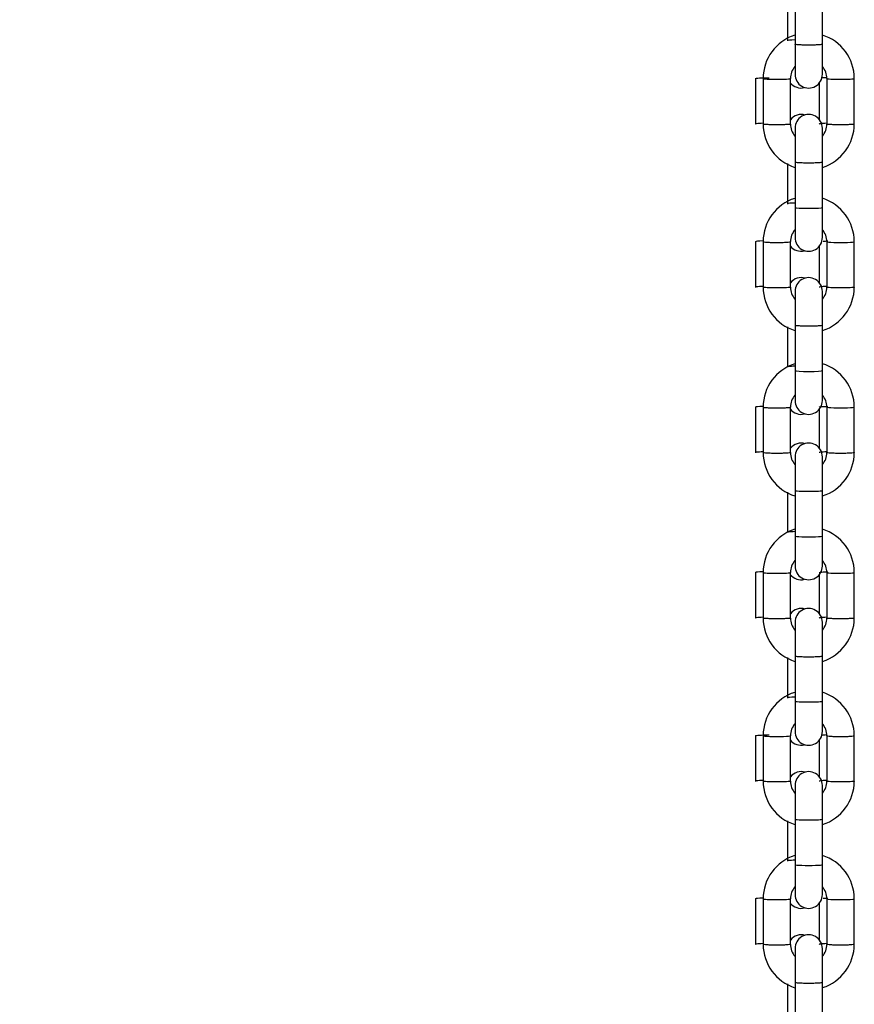
# Model space of a CAD drawing. Units: millimetres. Extents: x 20 to 203, y 5 to 287.
# Drawn here: x 154 to 158, y 208 to 212 of the extents above; entities that cross this region are included whole.
import ezdxf
from ezdxf.enums import TextEntityAlignment as Align

# ---------------------------------------------------------------- set-up
doc = ezdxf.new("R2010")
doc.units = ezdxf.units.MM
for name, color, linetype in [('__GOLIATH_DPT_MA', 7, 'Continuous'), ('Default', 7, 'Continuous'), ('L10A_CADENA', 7, 'Continuous'), ('Predeterminado', 7, 'Continuous')]:
    doc.layers.add(name, color=color, linetype=linetype)
doc.styles.add('SEACAD_Arial', font='arial.ttf')
doc.dimstyles.new('ISO', dxfattribs={"dimtxt": 2.4, "dimasz": 2.4, "dimexe": 1.2, "dimexo": 0, "dimgap": 1.2, "dimtad": 1, "dimlfac": 55.555556, "dimtxsty": 'SEACAD_Arial', "dimblk1": '_SE_FILLED', "dimblk2": '_SE_FILLED', "dimsah": 1, "dimcen": 1.2, "dimadec": 0, "dimazin": 0, "dimtfac": 1, "dimtmove": 0, "dimatfit": 3, "dimfxl": 1, "dimtolj": 1, "dimarcsym": 0})

# ---------------------------------------------------------------- blocks, each defined once
blk = doc.blocks.new('SE2')
at = {"layer": '__GOLIATH_DPT_MA', "color": 7, "linetype": 'Continuous'}
for p, q in [((157.3513, 210.9197), (157.3513, 210.7718)), ((157.4713, 210.7718), (157.4713, 210.9197)), ((157.3513, 210.773), (157.3513, 210.5709)), ((157.4713, 210.5709), (157.4713, 210.773)), ((157.3179, 210.7644), (157.3179, 210.5872)), ((157.3513, 210.5721), (157.3513, 210.4409)), ((157.4713, 210.4409), (157.4713, 210.5721)), ((157.1779, 210.4133), (157.1779, 210.2112)), ((157.2113, 210.4133), (157.2113, 210.2112)), ((157.3313, 210.2112), (157.3313, 210.4133)), ((157.4579, 210.4033), (157.4579, 210.2301)), ((157.4913, 210.4133), (157.4913, 210.2112)), ((157.6113, 210.2112), (157.6113, 210.4133)), ((157.3513, 208.037), (157.3513, 207.8891)), ((157.4713, 207.8891), (157.4713, 208.037)), ((157.3179, 207.8817), (157.3179, 207.7045)), ((157.3513, 207.8903), (157.3513, 207.6882)), ((157.4713, 207.6882), (157.4713, 207.8903))]:
    blk.add_line(p, q, dxfattribs=at)
for centre, radius, start, end in [((157.3779, 210.9199), 0.06, 72.5395, 141.628), ((157.4113, 210.9199), 0.06, 359.7915, 180.2085), ((157.4113, 210.4116), 0.2, 107.8133, 179.8584), ((157.4113, 210.4116), 0.2, 0.1416, 72.4242), ((157.4113, 210.4118), 0.08, 138.7115, 179.815), ((157.4113, 210.4403), 0.06, 179.7915, 0.2085), ((157.4113, 210.4118), 0.08, 0.185, 41.2885), ((157.3779, 210.4403), 0.06, 217.5173, 285.1857), ((157.4113, 210.2129), 0.2, 180.1416, 252.4242), ((157.4113, 210.2127), 0.08, 180.185, 221.2885), ((157.4113, 210.2127), 0.08, 318.7115, 359.815), ((157.4113, 210.2129), 0.2, 287.8133, 359.8584), ((157.3779, 208.0372), 0.06, 72.5395, 141.628), ((157.4113, 208.0372), 0.06, 359.7915, 180.2085)]:
    blk.add_arc(centre, radius, start, end, dxfattribs=at)
for centre, major_axis, start_param, end_param in [((157.4113, 210.5721), (0.06, 0), 3.141593, 6.283185), ((157.2379, 210.4121), (-0.06, 0), 5.172746, 6.283185), ((157.5513, 210.4121), (-0.06, 0), 0.002691, 3.147128)]:
    blk.add_ellipse(centre, major_axis=major_axis, ratio=0.058187, start_param=start_param, end_param=end_param, dxfattribs=at)
for points, knots in [([(157.3513, 210.7718), (157.3513, 210.7713), (157.3528, 210.7708), (157.3588, 210.77), (157.3633, 210.7696), (157.3744, 210.769), (157.381, 210.7687), (157.3956, 210.7684), (157.4034, 210.7683), (157.4191, 210.7683), (157.427, 210.7684), (157.4415, 210.7687), (157.4481, 210.769), (157.4592, 210.7696), (157.4637, 210.77), (157.4697, 210.7708), (157.4713, 210.7713), (157.4713, 210.7718)], [0.5, 0.5, 0.5, 0.5, 0.5625, 0.5625, 0.625, 0.625, 0.6875, 0.6875, 0.75, 0.75, 0.8125, 0.8125, 0.875, 0.875, 0.9375, 0.9375, 1, 1, 1, 1]), ([(157.3509, 210.5915), (157.3452, 210.5913), (157.34, 210.5911), (157.3299, 210.5905), (157.3255, 210.5901), (157.3195, 210.5893), (157.3179, 210.5888), (157.3179, 210.5884)], [0.8242194, 0.8242194, 0.8242194, 0.8242194, 0.875, 0.875, 0.9375, 0.9375, 1, 1, 1, 1]), ([(157.2113, 210.4121), (157.2113, 210.4121), (157.2113, 210.4121), (157.2113, 210.4116), (157.2128, 210.4112), (157.2188, 210.4103), (157.2233, 210.4099), (157.2344, 210.4093), (157.241, 210.409), (157.2556, 210.4087), (157.2634, 210.4086), (157.2713, 210.4086)], [0.7489512, 0.7489512, 0.7489512, 0.7489512, 0.75, 0.75, 0.8125, 0.8125, 0.875, 0.875, 0.9375, 0.9375, 1, 1, 1, 1]), ([(157.2713, 210.4086), (157.2791, 210.4086), (157.287, 210.4087), (157.3015, 210.409), (157.3081, 210.4093), (157.3192, 210.4099), (157.3237, 210.4103), (157.3297, 210.4112), (157.3312, 210.4116), (157.3313, 210.4121)], [0, 0, 0, 0, 0.0625, 0.0625, 0.125, 0.125, 0.1875, 0.1875, 0.2494766, 0.2494766, 0.2494766, 0.2494766]), ([(157.4579, 210.4121), (157.4579, 210.4125), (157.4595, 210.413), (157.4655, 210.4138), (157.4699, 210.4142), (157.481, 210.4149), (157.4877, 210.4151), (157.495, 210.4153)], [0.25, 0.25, 0.25, 0.25, 0.3125, 0.3125, 0.375, 0.375, 0.4375, 0.4375, 0.4375, 0.4375]), ([(157.2109, 210.2155), (157.2052, 210.2154), (157.2, 210.2152), (157.1899, 210.2146), (157.1855, 210.2142), (157.1795, 210.2133), (157.1779, 210.2129), (157.1779, 210.2124), (157.1779, 210.2124), (157.1779, 210.2124)], [0.5742194, 0.5742194, 0.5742194, 0.5742194, 0.625, 0.625, 0.6875, 0.6875, 0.75, 0.75, 0.7510502, 0.7510502, 0.7510502, 0.7510502]), ([(157.2713, 210.2089), (157.2634, 210.2089), (157.2556, 210.209), (157.241, 210.2094), (157.2344, 210.2096), (157.2233, 210.2103), (157.2188, 210.2107), (157.2128, 210.2115), (157.2113, 210.212), (157.2113, 210.2124)], [0, 0, 0, 0, 0.0625, 0.0625, 0.125, 0.125, 0.1875, 0.1875, 0.25, 0.25, 0.25, 0.25]), ([(157.3313, 210.2124), (157.3313, 210.212), (157.3297, 210.2115), (157.3237, 210.2107), (157.3192, 210.2103), (157.3081, 210.2096), (157.3015, 210.2094), (157.287, 210.209), (157.2791, 210.2089), (157.2713, 210.2089)], [0.75, 0.75, 0.75, 0.75, 0.8125, 0.8125, 0.875, 0.875, 0.9375, 0.9375, 1, 1, 1, 1]), ([(157.4909, 210.2155), (157.4852, 210.2154), (157.48, 210.2152), (157.4699, 210.2146), (157.4655, 210.2142), (157.4595, 210.2133), (157.4579, 210.2129), (157.4579, 210.2124)], [0.5742194, 0.5742194, 0.5742194, 0.5742194, 0.625, 0.625, 0.6875, 0.6875, 0.7494766, 0.7494766, 0.7494766, 0.7494766]), ([(157.5513, 210.2089), (157.5434, 210.2089), (157.5356, 210.209), (157.521, 210.2094), (157.5144, 210.2096), (157.5033, 210.2103), (157.4988, 210.2107), (157.4928, 210.2115), (157.4913, 210.212), (157.4913, 210.2124)], [0, 0, 0, 0, 0.0625, 0.0625, 0.125, 0.125, 0.1875, 0.1875, 0.25, 0.25, 0.25, 0.25]), ([(157.6113, 210.2124), (157.6113, 210.212), (157.6097, 210.2115), (157.6037, 210.2107), (157.5992, 210.2103), (157.5881, 210.2096), (157.5815, 210.2094), (157.567, 210.209), (157.5591, 210.2089), (157.5513, 210.2089)], [0.75, 0.75, 0.75, 0.75, 0.8125, 0.8125, 0.875, 0.875, 0.9375, 0.9375, 1, 1, 1, 1]), ([(157.3513, 207.8891), (157.3513, 207.8886), (157.3528, 207.8882), (157.3588, 207.8873), (157.3633, 207.8869), (157.3744, 207.8863), (157.381, 207.886), (157.3956, 207.8857), (157.4034, 207.8856), (157.4191, 207.8856), (157.427, 207.8857), (157.4415, 207.886), (157.4481, 207.8863), (157.4592, 207.8869), (157.4637, 207.8873), (157.4697, 207.8882), (157.4713, 207.8886), (157.4713, 207.8891)], [0.5, 0.5, 0.5, 0.5, 0.5625, 0.5625, 0.625, 0.625, 0.6875, 0.6875, 0.75, 0.75, 0.8125, 0.8125, 0.875, 0.875, 0.9375, 0.9375, 1, 1, 1, 1])]:
    blk.add_open_spline(points, degree=3, knots=knots, dxfattribs=at)
at = {"layer": 'L10A_CADENA', "color": 7, "linetype": 'Continuous'}
for p, q in [((157.3179, 212.1957), (157.3179, 212.0185)), ((157.3513, 212.2043), (157.3513, 212.0022)), ((157.4713, 212.0022), (157.4713, 212.2043)), ((157.3513, 212.0035), (157.3513, 211.8722)), ((157.4713, 211.8722), (157.4713, 212.0035)), ((157.1779, 211.8546), (157.1779, 211.6526)), ((157.2113, 211.8546), (157.2113, 211.6526)), ((157.3313, 211.6526), (157.3313, 211.8546)), ((157.4913, 211.8546), (157.4913, 211.6526)), ((157.6113, 211.6526), (157.6113, 211.8546)), ((157.4579, 211.8347), (157.4579, 211.6714)), ((157.3513, 211.6353), (157.3513, 211.4874)), ((157.4713, 211.4874), (157.4713, 211.6353)), ((157.3179, 211.48), (157.3179, 211.3029)), ((157.3513, 211.4886), (157.3513, 211.2866)), ((157.4713, 211.2866), (157.4713, 211.4886)), ((157.3513, 211.2878), (157.3513, 211.1566)), ((157.4713, 211.1566), (157.4713, 211.2878)), ((157.1779, 211.139), (157.1779, 210.9369)), ((157.2113, 211.139), (157.2113, 210.9369)), ((157.3313, 210.9369), (157.3313, 211.139)), ((157.4579, 211.119), (157.4579, 210.9557)), ((157.4913, 211.139), (157.4913, 210.9369)), ((157.6113, 210.9369), (157.6113, 211.139)), ((157.3513, 210.194), (157.3513, 210.0461)), ((157.4713, 210.0461), (157.4713, 210.194)), ((157.3179, 210.0387), (157.3179, 209.8615)), ((157.3513, 210.0473), (157.3513, 209.8452)), ((157.4713, 209.8452), (157.4713, 210.0473)), ((157.3513, 209.8464), (157.3513, 209.7152)), ((157.4713, 209.7152), (157.4713, 209.8464)), ((157.1779, 209.6876), (157.1779, 209.4856)), ((157.2113, 209.6876), (157.2113, 209.4856)), ((157.3313, 209.4856), (157.3313, 209.6876)), ((157.4579, 209.6777), (157.4579, 209.5044)), ((157.4913, 209.6876), (157.4913, 209.4856)), ((157.6113, 209.4856), (157.6113, 209.6876)), ((157.3513, 209.4683), (157.3513, 209.3204)), ((157.4713, 209.3204), (157.4713, 209.4683)), ((157.3179, 209.313), (157.3179, 209.1359)), ((157.3513, 209.3216), (157.3513, 209.1196)), ((157.4713, 209.1196), (157.4713, 209.3216)), ((157.3513, 209.1208), (157.3513, 208.9896)), ((157.4713, 208.9896), (157.4713, 209.1208)), ((157.1779, 208.972), (157.1779, 208.7699)), ((157.2113, 208.972), (157.2113, 208.7699)), ((157.3313, 208.7699), (157.3313, 208.972)), ((157.4913, 208.972), (157.4913, 208.7699)), ((157.6113, 208.7699), (157.6113, 208.972)), ((157.4579, 208.952), (157.4579, 208.7887)), ((157.3513, 208.7527), (157.3513, 208.6048)), ((157.4713, 208.6048), (157.4713, 208.7527)), ((157.3179, 208.5974), (157.3179, 208.4202)), ((157.3513, 208.606), (157.3513, 208.4039)), ((157.4713, 208.4039), (157.4713, 208.606)), ((157.3513, 208.4051), (157.3513, 208.2739)), ((157.4713, 208.2739), (157.4713, 208.4051)), ((157.1779, 208.2563), (157.1779, 208.0542)), ((157.2113, 208.2563), (157.2113, 208.0542)), ((157.3313, 208.0542), (157.3313, 208.2563)), ((157.4579, 208.2363), (157.4579, 208.073)), ((157.4913, 208.2563), (157.4913, 208.0542)), ((157.6113, 208.0542), (157.6113, 208.2563))]:
    blk.add_line(p, q, dxfattribs=at)
for centre, radius, start, end in [((157.4113, 211.853), 0.2, 107.8133, 179.8584), ((157.4113, 211.853), 0.2, 0.1416, 72.4242), ((157.4113, 211.8531), 0.08, 138.7115, 179.815), ((157.4113, 211.8531), 0.08, 0.185, 41.2885), ((157.4113, 211.8716), 0.06, 179.7915, 0.2085), ((157.3779, 211.8716), 0.06, 217.5173, 285.1857), ((157.3779, 211.6356), 0.06, 72.5395, 141.628), ((157.4113, 211.6356), 0.06, 359.7915, 180.2085), ((157.4113, 211.6542), 0.2, 180.1416, 252.4242), ((157.4113, 211.654), 0.08, 180.185, 221.2885), ((157.4113, 211.654), 0.08, 318.7115, 359.815), ((157.4113, 211.6542), 0.2, 287.8133, 359.8584), ((157.4113, 211.1373), 0.2, 107.8133, 179.8584), ((157.4113, 211.1373), 0.2, 0.1416, 72.4242), ((157.4113, 211.1375), 0.08, 138.7115, 179.815), ((157.4113, 211.1375), 0.08, 0.185, 41.2885), ((157.3779, 211.1559), 0.06, 217.5173, 285.1857), ((157.4113, 211.1559), 0.06, 179.7915, 0.2085), ((157.4113, 210.9386), 0.2, 180.1416, 252.4242), ((157.4113, 210.9384), 0.08, 180.185, 221.2885), ((157.4113, 210.9384), 0.08, 318.7115, 359.815), ((157.4113, 210.9386), 0.2, 287.8133, 359.8584), ((157.3779, 210.1942), 0.06, 72.5395, 141.628), ((157.4113, 210.1942), 0.06, 359.7915, 180.2085), ((157.4113, 209.686), 0.2, 107.8133, 179.8584), ((157.4113, 209.686), 0.2, 0.1416, 72.4242), ((157.4113, 209.6861), 0.08, 138.7115, 179.815), ((157.4113, 209.6861), 0.08, 0.185, 41.2885), ((157.4113, 209.7146), 0.06, 179.7915, 0.2085), ((157.3779, 209.7146), 0.06, 217.5173, 285.1857), ((157.3779, 209.4686), 0.06, 72.5395, 141.628), ((157.4113, 209.4686), 0.06, 359.7915, 180.2085), ((157.4113, 209.4872), 0.2, 180.1416, 252.4242), ((157.4113, 209.487), 0.08, 180.185, 221.2885), ((157.4113, 209.487), 0.08, 318.7115, 359.815), ((157.4113, 209.4872), 0.2, 287.8133, 359.8584), ((157.4113, 208.9703), 0.2, 107.8133, 179.8584), ((157.4113, 208.9703), 0.2, 0.1416, 72.4242), ((157.4113, 208.9705), 0.08, 138.7115, 179.815), ((157.4113, 208.9705), 0.08, 0.185, 41.2885), ((157.4113, 208.9889), 0.06, 179.7915, 0.2085), ((157.3779, 208.9889), 0.06, 217.5173, 285.1857), ((157.3779, 208.7529), 0.06, 72.5395, 141.628), ((157.4113, 208.7529), 0.06, 359.7915, 180.2085), ((157.4113, 208.7716), 0.2, 180.1416, 252.4242), ((157.4113, 208.7714), 0.08, 180.185, 221.2885), ((157.4113, 208.7714), 0.08, 318.7115, 359.815), ((157.4113, 208.7716), 0.2, 287.8133, 359.8584), ((157.4113, 208.2546), 0.2, 107.8133, 179.8584), ((157.4113, 208.2546), 0.2, 0.1416, 72.4242), ((157.4113, 208.2548), 0.08, 138.7115, 179.815), ((157.4113, 208.2548), 0.08, 0.185, 41.2885), ((157.4113, 208.2733), 0.06, 179.7915, 0.2085), ((157.3779, 208.2733), 0.06, 217.5173, 285.1857), ((157.4113, 208.0559), 0.2, 180.1416, 252.4242), ((157.4113, 208.0557), 0.08, 180.185, 221.2885), ((157.4113, 208.0557), 0.08, 318.7115, 359.815), ((157.4113, 208.0559), 0.2, 287.8133, 359.8584)]:
    blk.add_arc(centre, radius, start, end, dxfattribs=at)
for centre, major_axis, start_param, end_param in [((157.3779, 212.0197), (0.06, 0), 2.031201, 3.141593), ((157.2713, 211.8534), (0.06, 0), 3.136141, 6.280495), ((157.5179, 211.8534), (0.06, 0), -4.230443, -3.731702), ((157.4113, 211.2878), (0.06, 0), 3.141593, 6.283185), ((157.2379, 211.1377), (0.06, 0), 2.031153, 3.141593), ((157.5513, 211.1377), (-0.06, 0), 0.002691, 3.147128), ((157.4113, 209.8464), (-0.06, 0), 0, 3.141593), ((157.2379, 209.6864), (0.06, 0), 2.031153, 3.141593), ((157.5513, 209.6864), (-0.06, 0), 0.002691, 3.147128), ((157.3779, 209.1371), (-0.06, 0), 5.172793, 6.283185), ((157.2713, 208.9707), (0.06, 0), 3.136141, 6.280495), ((157.5179, 208.9707), (-0.06, 0), -1.08885, -0.59011), ((157.4113, 208.4051), (-0.06, 0), 0, 3.141593), ((157.2379, 208.2551), (-0.06, 0), 5.172746, 6.283185), ((157.5513, 208.2551), (0.06, 0), 3.144283, 6.283185)]:
    blk.add_ellipse(centre, major_axis=major_axis, ratio=0.058187, start_param=start_param, end_param=end_param, dxfattribs=at)
for points, knots in [([(157.4713, 212.0035), (157.4713, 212.003), (157.4697, 212.0025), (157.4637, 212.0017), (157.4592, 212.0013), (157.4481, 212.0007), (157.4415, 212.0004), (157.427, 212.0001), (157.4191, 212), (157.4034, 212), (157.3956, 212.0001), (157.381, 212.0004), (157.3744, 212.0007), (157.3633, 212.0013), (157.3588, 212.0017), (157.3528, 212.0025), (157.3513, 212.003), (157.3513, 212.0035)], [0.5, 0.5, 0.5, 0.5, 0.5625, 0.5625, 0.625, 0.625, 0.6875, 0.6875, 0.75, 0.75, 0.8125, 0.8125, 0.875, 0.875, 0.9375, 0.9375, 1, 1, 1, 1]), ([(157.1779, 211.8534), (157.1779, 211.8539), (157.1795, 211.8543), (157.1855, 211.8552), (157.1899, 211.8556), (157.201, 211.8562), (157.2077, 211.8565), (157.2222, 211.8568), (157.2301, 211.8569), (157.2379, 211.8569)], [0.75, 0.75, 0.75, 0.75, 0.8125, 0.8125, 0.875, 0.875, 0.9375, 0.9375, 1, 1, 1, 1]), ([(157.4913, 211.8534), (157.4913, 211.853), (157.4928, 211.8525), (157.4988, 211.8517), (157.5033, 211.8513), (157.5144, 211.8506), (157.521, 211.8504), (157.5356, 211.85), (157.5434, 211.8499), (157.5591, 211.8499), (157.567, 211.85), (157.5815, 211.8504), (157.5881, 211.8506), (157.5992, 211.8513), (157.6037, 211.8517), (157.6097, 211.8525), (157.6113, 211.853), (157.6113, 211.8534), (157.6113, 211.8534), (157.6113, 211.8534)], [0.2505234, 0.2505234, 0.2505234, 0.2505234, 0.3125, 0.3125, 0.375, 0.375, 0.4375, 0.4375, 0.5, 0.5, 0.5625, 0.5625, 0.625, 0.625, 0.6875, 0.6875, 0.75, 0.75, 0.7510502, 0.7510502, 0.7510502, 0.7510502]), ([(157.2109, 211.6569), (157.2052, 211.6567), (157.2, 211.6565), (157.1899, 211.6559), (157.1855, 211.6555), (157.1795, 211.6547), (157.1779, 211.6542), (157.1779, 211.6538), (157.1779, 211.6537), (157.1779, 211.6537)], [0.0742194, 0.0742194, 0.0742194, 0.0742194, 0.125, 0.125, 0.1875, 0.1875, 0.25, 0.25, 0.2510502, 0.2510502, 0.2510502, 0.2510502]), ([(157.3313, 211.6538), (157.3313, 211.6533), (157.3297, 211.6528), (157.3237, 211.652), (157.3192, 211.6516), (157.3081, 211.651), (157.3015, 211.6507), (157.287, 211.6504), (157.2791, 211.6503), (157.2634, 211.6503), (157.2556, 211.6504), (157.241, 211.6507), (157.2344, 211.651), (157.2233, 211.6516), (157.2188, 211.652), (157.2128, 211.6528), (157.2113, 211.6533), (157.2113, 211.6538)], [0.25, 0.25, 0.25, 0.25, 0.3125, 0.3125, 0.375, 0.375, 0.4375, 0.4375, 0.5, 0.5, 0.5625, 0.5625, 0.625, 0.625, 0.6875, 0.6875, 0.75, 0.75, 0.75, 0.75]), ([(157.4909, 211.6569), (157.4852, 211.6567), (157.48, 211.6565), (157.4699, 211.6559), (157.4655, 211.6555), (157.4595, 211.6547), (157.4579, 211.6542), (157.4579, 211.6538)], [0.0742194, 0.0742194, 0.0742194, 0.0742194, 0.125, 0.125, 0.1875, 0.1875, 0.2494766, 0.2494766, 0.2494766, 0.2494766]), ([(157.6113, 211.6538), (157.6113, 211.6533), (157.6097, 211.6528), (157.6037, 211.652), (157.5992, 211.6516), (157.5881, 211.651), (157.5815, 211.6507), (157.567, 211.6504), (157.5591, 211.6503), (157.5434, 211.6503), (157.5356, 211.6504), (157.521, 211.6507), (157.5144, 211.651), (157.5033, 211.6516), (157.4988, 211.652), (157.4928, 211.6528), (157.4913, 211.6533), (157.4913, 211.6538)], [0.25, 0.25, 0.25, 0.25, 0.3125, 0.3125, 0.375, 0.375, 0.4375, 0.4375, 0.5, 0.5, 0.5625, 0.5625, 0.625, 0.625, 0.6875, 0.6875, 0.75, 0.75, 0.75, 0.75]), ([(157.3513, 211.4874), (157.3513, 211.487), (157.3528, 211.4865), (157.3588, 211.4857), (157.3633, 211.4853), (157.3744, 211.4846), (157.381, 211.4844), (157.3956, 211.484), (157.4034, 211.4839), (157.4191, 211.4839), (157.427, 211.484), (157.4415, 211.4844), (157.4481, 211.4846), (157.4592, 211.4853), (157.4637, 211.4857), (157.4697, 211.4865), (157.4713, 211.487), (157.4713, 211.4874)], [0.5, 0.5, 0.5, 0.5, 0.5625, 0.5625, 0.625, 0.625, 0.6875, 0.6875, 0.75, 0.75, 0.8125, 0.8125, 0.875, 0.875, 0.9375, 0.9375, 1, 1, 1, 1]), ([(157.3509, 211.3072), (157.3452, 211.307), (157.34, 211.3068), (157.3299, 211.3062), (157.3255, 211.3058), (157.3195, 211.305), (157.3179, 211.3045), (157.3179, 211.3041)], [0.8242194, 0.8242194, 0.8242194, 0.8242194, 0.875, 0.875, 0.9375, 0.9375, 1, 1, 1, 1]), ([(157.2113, 211.1378), (157.2113, 211.1378), (157.2113, 211.1378), (157.2113, 211.1373), (157.2128, 211.1368), (157.2188, 211.136), (157.2233, 211.1356), (157.2344, 211.135), (157.241, 211.1347), (157.2556, 211.1343), (157.2634, 211.1343), (157.2713, 211.1343)], [0.7489512, 0.7489512, 0.7489512, 0.7489512, 0.75, 0.75, 0.8125, 0.8125, 0.875, 0.875, 0.9375, 0.9375, 1, 1, 1, 1]), ([(157.2713, 211.1343), (157.2791, 211.1343), (157.287, 211.1343), (157.3015, 211.1347), (157.3081, 211.135), (157.3192, 211.1356), (157.3237, 211.136), (157.3297, 211.1368), (157.3312, 211.1373), (157.3313, 211.1377)], [0, 0, 0, 0, 0.0625, 0.0625, 0.125, 0.125, 0.1875, 0.1875, 0.2494766, 0.2494766, 0.2494766, 0.2494766]), ([(157.2143, 210.9413), (157.2073, 210.9411), (157.2009, 210.9409), (157.1899, 210.9402), (157.1855, 210.9398), (157.1795, 210.939), (157.1779, 210.9385), (157.1779, 210.9381), (157.1779, 210.9381), (157.1779, 210.9381)], [0.5645122, 0.5645122, 0.5645122, 0.5645122, 0.625, 0.625, 0.6875, 0.6875, 0.75, 0.75, 0.7510502, 0.7510502, 0.7510502, 0.7510502]), ([(157.4909, 210.9412), (157.4852, 210.941), (157.48, 210.9408), (157.4699, 210.9402), (157.4655, 210.9398), (157.4595, 210.939), (157.4579, 210.9385), (157.4579, 210.9381)], [0.5742194, 0.5742194, 0.5742194, 0.5742194, 0.625, 0.625, 0.6875, 0.6875, 0.7494766, 0.7494766, 0.7494766, 0.7494766]), ([(157.2713, 210.9346), (157.2634, 210.9346), (157.2556, 210.9347), (157.241, 210.935), (157.2344, 210.9353), (157.2233, 210.9359), (157.2188, 210.9363), (157.2128, 210.9372), (157.2113, 210.9376), (157.2113, 210.9381)], [0, 0, 0, 0, 0.0625, 0.0625, 0.125, 0.125, 0.1875, 0.1875, 0.25, 0.25, 0.25, 0.25]), ([(157.3313, 210.9381), (157.3313, 210.9376), (157.3297, 210.9372), (157.3237, 210.9363), (157.3192, 210.9359), (157.3081, 210.9353), (157.3015, 210.935), (157.287, 210.9347), (157.2791, 210.9346), (157.2713, 210.9346)], [0.75, 0.75, 0.75, 0.75, 0.8125, 0.8125, 0.875, 0.875, 0.9375, 0.9375, 1, 1, 1, 1]), ([(157.5513, 210.9346), (157.5434, 210.9346), (157.5356, 210.9347), (157.521, 210.935), (157.5144, 210.9353), (157.5033, 210.9359), (157.4988, 210.9363), (157.4928, 210.9372), (157.4913, 210.9376), (157.4913, 210.9381)], [0, 0, 0, 0, 0.0625, 0.0625, 0.125, 0.125, 0.1875, 0.1875, 0.25, 0.25, 0.25, 0.25]), ([(157.6113, 210.9381), (157.6113, 210.9376), (157.6097, 210.9372), (157.6037, 210.9363), (157.5992, 210.9359), (157.5881, 210.9353), (157.5815, 210.935), (157.567, 210.9347), (157.5591, 210.9346), (157.5513, 210.9346)], [0.75, 0.75, 0.75, 0.75, 0.8125, 0.8125, 0.875, 0.875, 0.9375, 0.9375, 1, 1, 1, 1]), ([(157.3513, 210.0461), (157.3513, 210.0456), (157.3528, 210.0452), (157.3588, 210.0443), (157.3633, 210.044), (157.3744, 210.0433), (157.381, 210.043), (157.3956, 210.0427), (157.4034, 210.0426), (157.4191, 210.0426), (157.427, 210.0427), (157.4415, 210.043), (157.4481, 210.0433), (157.4592, 210.044), (157.4637, 210.0443), (157.4697, 210.0452), (157.4713, 210.0456), (157.4713, 210.0461)], [0.5, 0.5, 0.5, 0.5, 0.5625, 0.5625, 0.625, 0.625, 0.6875, 0.6875, 0.75, 0.75, 0.8125, 0.8125, 0.875, 0.875, 0.9375, 0.9375, 1, 1, 1, 1]), ([(157.3509, 209.8658), (157.3452, 209.8657), (157.34, 209.8655), (157.3299, 209.8649), (157.3255, 209.8645), (157.3195, 209.8636), (157.3179, 209.8632), (157.3179, 209.8627)], [0.8242194, 0.8242194, 0.8242194, 0.8242194, 0.875, 0.875, 0.9375, 0.9375, 1, 1, 1, 1]), ([(157.4579, 209.6864), (157.4579, 209.6869), (157.4595, 209.6873), (157.4655, 209.6882), (157.4699, 209.6886), (157.481, 209.6892), (157.4877, 209.6895), (157.495, 209.6896)], [0.25, 0.25, 0.25, 0.25, 0.3125, 0.3125, 0.375, 0.375, 0.4375, 0.4375, 0.4375, 0.4375]), ([(157.2113, 209.6864), (157.2113, 209.6864), (157.2113, 209.6864), (157.2113, 209.686), (157.2128, 209.6855), (157.2188, 209.6847), (157.2233, 209.6843), (157.2344, 209.6836), (157.241, 209.6834), (157.2556, 209.683), (157.2634, 209.6829), (157.2713, 209.6829)], [0.7489512, 0.7489512, 0.7489512, 0.7489512, 0.75, 0.75, 0.8125, 0.8125, 0.875, 0.875, 0.9375, 0.9375, 1, 1, 1, 1]), ([(157.2713, 209.6829), (157.2791, 209.6829), (157.287, 209.683), (157.3015, 209.6834), (157.3081, 209.6836), (157.3192, 209.6843), (157.3237, 209.6847), (157.3297, 209.6855), (157.3312, 209.686), (157.3313, 209.6864)], [0, 0, 0, 0, 0.0625, 0.0625, 0.125, 0.125, 0.1875, 0.1875, 0.2494766, 0.2494766, 0.2494766, 0.2494766]), ([(157.2109, 209.4899), (157.2052, 209.4897), (157.2, 209.4895), (157.1899, 209.4889), (157.1855, 209.4885), (157.1795, 209.4877), (157.1779, 209.4872), (157.1779, 209.4868), (157.1779, 209.4867), (157.1779, 209.4867)], [0.5742194, 0.5742194, 0.5742194, 0.5742194, 0.625, 0.625, 0.6875, 0.6875, 0.75, 0.75, 0.7510502, 0.7510502, 0.7510502, 0.7510502]), ([(157.2713, 209.4833), (157.2634, 209.4833), (157.2556, 209.4834), (157.241, 209.4837), (157.2344, 209.484), (157.2233, 209.4846), (157.2188, 209.485), (157.2128, 209.4858), (157.2113, 209.4863), (157.2113, 209.4868)], [0, 0, 0, 0, 0.0625, 0.0625, 0.125, 0.125, 0.1875, 0.1875, 0.25, 0.25, 0.25, 0.25]), ([(157.3313, 209.4868), (157.3313, 209.4863), (157.3297, 209.4858), (157.3237, 209.485), (157.3192, 209.4846), (157.3081, 209.484), (157.3015, 209.4837), (157.287, 209.4834), (157.2791, 209.4833), (157.2713, 209.4833)], [0.75, 0.75, 0.75, 0.75, 0.8125, 0.8125, 0.875, 0.875, 0.9375, 0.9375, 1, 1, 1, 1]), ([(157.4909, 209.4899), (157.4852, 209.4897), (157.48, 209.4895), (157.4699, 209.4889), (157.4655, 209.4885), (157.4595, 209.4877), (157.4579, 209.4872), (157.4579, 209.4868)], [0.5742194, 0.5742194, 0.5742194, 0.5742194, 0.625, 0.625, 0.6875, 0.6875, 0.7494766, 0.7494766, 0.7494766, 0.7494766]), ([(157.5513, 209.4833), (157.5434, 209.4833), (157.5356, 209.4834), (157.521, 209.4837), (157.5144, 209.484), (157.5033, 209.4846), (157.4988, 209.485), (157.4928, 209.4858), (157.4913, 209.4863), (157.4913, 209.4868)], [0, 0, 0, 0, 0.0625, 0.0625, 0.125, 0.125, 0.1875, 0.1875, 0.25, 0.25, 0.25, 0.25]), ([(157.6113, 209.4868), (157.6113, 209.4863), (157.6097, 209.4858), (157.6037, 209.485), (157.5992, 209.4846), (157.5881, 209.484), (157.5815, 209.4837), (157.567, 209.4834), (157.5591, 209.4833), (157.5513, 209.4833)], [0.75, 0.75, 0.75, 0.75, 0.8125, 0.8125, 0.875, 0.875, 0.9375, 0.9375, 1, 1, 1, 1]), ([(157.3513, 209.3204), (157.3513, 209.32), (157.3528, 209.3195), (157.3588, 209.3187), (157.3633, 209.3183), (157.3744, 209.3176), (157.381, 209.3174), (157.3956, 209.317), (157.4034, 209.3169), (157.4191, 209.3169), (157.427, 209.317), (157.4415, 209.3174), (157.4481, 209.3176), (157.4592, 209.3183), (157.4637, 209.3187), (157.4697, 209.3195), (157.4713, 209.32), (157.4713, 209.3204)], [0, 0, 0, 0, 0.0625, 0.0625, 0.125, 0.125, 0.1875, 0.1875, 0.25, 0.25, 0.3125, 0.3125, 0.375, 0.375, 0.4375, 0.4375, 0.5, 0.5, 0.5, 0.5]), ([(157.4713, 209.1208), (157.4713, 209.1203), (157.4697, 209.1199), (157.4637, 209.119), (157.4592, 209.1186), (157.4481, 209.118), (157.4415, 209.1177), (157.427, 209.1174), (157.4191, 209.1173), (157.4034, 209.1173), (157.3956, 209.1174), (157.381, 209.1177), (157.3744, 209.118), (157.3633, 209.1186), (157.3588, 209.119), (157.3528, 209.1199), (157.3513, 209.1203), (157.3513, 209.1208)], [0.5, 0.5, 0.5, 0.5, 0.5625, 0.5625, 0.625, 0.625, 0.6875, 0.6875, 0.75, 0.75, 0.8125, 0.8125, 0.875, 0.875, 0.9375, 0.9375, 1, 1, 1, 1]), ([(157.1779, 208.9707), (157.1779, 208.9712), (157.1795, 208.9717), (157.1855, 208.9725), (157.1899, 208.9729), (157.201, 208.9735), (157.2077, 208.9738), (157.2222, 208.9741), (157.2301, 208.9742), (157.2379, 208.9742)], [0.75, 0.75, 0.75, 0.75, 0.8125, 0.8125, 0.875, 0.875, 0.9375, 0.9375, 1, 1, 1, 1]), ([(157.4913, 208.9707), (157.4913, 208.9703), (157.4928, 208.9698), (157.4988, 208.969), (157.5033, 208.9686), (157.5144, 208.968), (157.521, 208.9677), (157.5356, 208.9673), (157.5434, 208.9673), (157.5591, 208.9673), (157.567, 208.9673), (157.5815, 208.9677), (157.5881, 208.968), (157.5992, 208.9686), (157.6037, 208.969), (157.6097, 208.9698), (157.6113, 208.9703), (157.6113, 208.9708), (157.6113, 208.9708), (157.6113, 208.9708)], [0.2505234, 0.2505234, 0.2505234, 0.2505234, 0.3125, 0.3125, 0.375, 0.375, 0.4375, 0.4375, 0.5, 0.5, 0.5625, 0.5625, 0.625, 0.625, 0.6875, 0.6875, 0.75, 0.75, 0.7510502, 0.7510502, 0.7510502, 0.7510502]), ([(157.2109, 208.7742), (157.2052, 208.774), (157.2, 208.7738), (157.1899, 208.7732), (157.1855, 208.7728), (157.1795, 208.772), (157.1779, 208.7715), (157.1779, 208.7711), (157.1779, 208.7711), (157.1779, 208.7711)], [0.0742194, 0.0742194, 0.0742194, 0.0742194, 0.125, 0.125, 0.1875, 0.1875, 0.25, 0.25, 0.2510502, 0.2510502, 0.2510502, 0.2510502]), ([(157.3313, 208.7711), (157.3313, 208.7706), (157.3297, 208.7702), (157.3237, 208.7693), (157.3192, 208.7689), (157.3081, 208.7683), (157.3015, 208.768), (157.287, 208.7677), (157.2791, 208.7676), (157.2634, 208.7676), (157.2556, 208.7677), (157.241, 208.768), (157.2344, 208.7683), (157.2233, 208.7689), (157.2188, 208.7693), (157.2128, 208.7702), (157.2113, 208.7706), (157.2113, 208.7711)], [0.25, 0.25, 0.25, 0.25, 0.3125, 0.3125, 0.375, 0.375, 0.4375, 0.4375, 0.5, 0.5, 0.5625, 0.5625, 0.625, 0.625, 0.6875, 0.6875, 0.75, 0.75, 0.75, 0.75]), ([(157.4909, 208.7742), (157.4852, 208.774), (157.48, 208.7738), (157.4699, 208.7732), (157.4655, 208.7728), (157.4595, 208.772), (157.4579, 208.7716), (157.4579, 208.7711)], [0.0742194, 0.0742194, 0.0742194, 0.0742194, 0.125, 0.125, 0.1875, 0.1875, 0.2494766, 0.2494766, 0.2494766, 0.2494766]), ([(157.6113, 208.7711), (157.6113, 208.7706), (157.6097, 208.7702), (157.6037, 208.7693), (157.5992, 208.7689), (157.5881, 208.7683), (157.5815, 208.768), (157.567, 208.7677), (157.5591, 208.7676), (157.5434, 208.7676), (157.5356, 208.7677), (157.521, 208.768), (157.5144, 208.7683), (157.5033, 208.7689), (157.4988, 208.7693), (157.4928, 208.7702), (157.4913, 208.7706), (157.4913, 208.7711)], [0.25, 0.25, 0.25, 0.25, 0.3125, 0.3125, 0.375, 0.375, 0.4375, 0.4375, 0.5, 0.5, 0.5625, 0.5625, 0.625, 0.625, 0.6875, 0.6875, 0.75, 0.75, 0.75, 0.75]), ([(157.3513, 208.6048), (157.3513, 208.6043), (157.3528, 208.6038), (157.3588, 208.603), (157.3633, 208.6026), (157.3744, 208.602), (157.381, 208.6017), (157.3956, 208.6014), (157.4034, 208.6013), (157.4191, 208.6013), (157.427, 208.6014), (157.4415, 208.6017), (157.4481, 208.602), (157.4592, 208.6026), (157.4637, 208.603), (157.4697, 208.6038), (157.4713, 208.6043), (157.4713, 208.6048)], [0.5, 0.5, 0.5, 0.5, 0.5625, 0.5625, 0.625, 0.625, 0.6875, 0.6875, 0.75, 0.75, 0.8125, 0.8125, 0.875, 0.875, 0.9375, 0.9375, 1, 1, 1, 1]), ([(157.3509, 208.4245), (157.3452, 208.4243), (157.34, 208.4241), (157.3299, 208.4235), (157.3255, 208.4232), (157.3195, 208.4223), (157.3179, 208.4219), (157.3179, 208.4214)], [0.8242194, 0.8242194, 0.8242194, 0.8242194, 0.875, 0.875, 0.9375, 0.9375, 1, 1, 1, 1]), ([(157.2113, 208.2551), (157.2113, 208.2551), (157.2113, 208.2551), (157.2113, 208.2546), (157.2128, 208.2542), (157.2188, 208.2533), (157.2233, 208.2529), (157.2344, 208.2523), (157.241, 208.252), (157.2556, 208.2517), (157.2634, 208.2516), (157.2713, 208.2516)], [0.7489512, 0.7489512, 0.7489512, 0.7489512, 0.75, 0.75, 0.8125, 0.8125, 0.875, 0.875, 0.9375, 0.9375, 1, 1, 1, 1]), ([(157.2713, 208.2516), (157.2791, 208.2516), (157.287, 208.2517), (157.3015, 208.252), (157.3081, 208.2523), (157.3192, 208.2529), (157.3237, 208.2533), (157.3297, 208.2542), (157.3312, 208.2546), (157.3313, 208.2551)], [0, 0, 0, 0, 0.0625, 0.0625, 0.125, 0.125, 0.1875, 0.1875, 0.2494766, 0.2494766, 0.2494766, 0.2494766]), ([(157.2109, 208.0585), (157.2052, 208.0584), (157.2, 208.0581), (157.1899, 208.0576), (157.1855, 208.0572), (157.1795, 208.0563), (157.1779, 208.0559), (157.1779, 208.0554), (157.1779, 208.0554), (157.1779, 208.0554)], [0.5742194, 0.5742194, 0.5742194, 0.5742194, 0.625, 0.625, 0.6875, 0.6875, 0.75, 0.75, 0.7510502, 0.7510502, 0.7510502, 0.7510502]), ([(157.2713, 208.0519), (157.2634, 208.0519), (157.2556, 208.052), (157.241, 208.0524), (157.2344, 208.0526), (157.2233, 208.0533), (157.2188, 208.0537), (157.2128, 208.0545), (157.2113, 208.055), (157.2113, 208.0554)], [0, 0, 0, 0, 0.0625, 0.0625, 0.125, 0.125, 0.1875, 0.1875, 0.25, 0.25, 0.25, 0.25]), ([(157.3313, 208.0554), (157.3313, 208.055), (157.3297, 208.0545), (157.3237, 208.0537), (157.3192, 208.0533), (157.3081, 208.0526), (157.3015, 208.0524), (157.287, 208.052), (157.2791, 208.0519), (157.2713, 208.0519)], [0.75, 0.75, 0.75, 0.75, 0.8125, 0.8125, 0.875, 0.875, 0.9375, 0.9375, 1, 1, 1, 1]), ([(157.4909, 208.0585), (157.4852, 208.0584), (157.48, 208.0581), (157.4699, 208.0576), (157.4655, 208.0572), (157.4595, 208.0563), (157.4579, 208.0559), (157.4579, 208.0554)], [0.5742194, 0.5742194, 0.5742194, 0.5742194, 0.625, 0.625, 0.6875, 0.6875, 0.7494766, 0.7494766, 0.7494766, 0.7494766]), ([(157.5513, 208.0519), (157.5434, 208.0519), (157.5356, 208.052), (157.521, 208.0524), (157.5144, 208.0526), (157.5033, 208.0533), (157.4988, 208.0537), (157.4928, 208.0545), (157.4913, 208.055), (157.4913, 208.0554)], [0, 0, 0, 0, 0.0625, 0.0625, 0.125, 0.125, 0.1875, 0.1875, 0.25, 0.25, 0.25, 0.25]), ([(157.6113, 208.0554), (157.6113, 208.055), (157.6097, 208.0545), (157.6037, 208.0537), (157.5992, 208.0533), (157.5881, 208.0526), (157.5815, 208.0524), (157.567, 208.052), (157.5591, 208.0519), (157.5513, 208.0519)], [0.75, 0.75, 0.75, 0.75, 0.8125, 0.8125, 0.875, 0.875, 0.9375, 0.9375, 1, 1, 1, 1])]:
    blk.add_open_spline(points, degree=3, knots=knots, dxfattribs=at)
for points in [[(157.4755, 211.1402), (157.481, 211.1405), (157.4877, 211.1408), (157.495, 211.141)], [(157.4755, 208.2575), (157.481, 208.2579), (157.4877, 208.2581), (157.495, 208.2583)]]:
    blk.add_open_spline(points, degree=3, dxfattribs=at)
blk = doc.blocks.new('DMBLK14')
at = {"layer": 'Default', "linetype": 'Continuous'}
for points in [[(127.9975, 235.2941), (128.7975, 235.2941), (128.3975, 237.6941)], [(127.9975, 189.6967), (128.3975, 187.2967), (128.7975, 189.6967)]]:
    blk.add_hatch(color=7, dxfattribs=at).paths.add_polyline_path(points)
at = {"layer": 'Default', "color": 7, "linetype": 'Continuous'}
for p, q in [((157.4138, 237.6941), (127.1975, 237.6941)), ((128.3975, 237.6941), (128.3975, 187.2967)), ((135.7413, 187.2967), (127.1975, 187.2967))]:
    blk.add_line(p, q, dxfattribs=at)
at = {"layer": 'Default', "color": 7, "linetype": 'Continuous', "style": 'SEACAD_Arial'}
blk.add_text('2510', height=2.4, rotation=90, dxfattribs=at).set_placement((125.3975, 208.7389), align=Align.TOP_LEFT)
blk = doc.blocks.new('_SE_FILLED')
at = {"color": 0}
blk.add_line((0, 0), (-1, 0), dxfattribs=at)
blk.add_solid([(0, 0), (-1, -0.1665), (-1, 0.1665), (0, 0)], dxfattribs=at)

msp = doc.modelspace()

# ---------------------------------------------------------------- block references
at = {"layer": 'Predeterminado'}
msp.add_blockref('SE2', (0, 0), dxfattribs=at)

# ---------------------------------------------------------------- dimensions: what is measured, and where the dimension line sits
at = {"layer": 'Default', "color": 7, "linetype": 'Continuous'}
dim = msp.add_linear_dim(base=(128.39746, 187.29666), p1=(157.41382, 237.69412), p2=(140.14128, 187.29666), angle=90, text='\\A1;\\L2510,00000000\\l', dimstyle='ISO', override={"dimdec": 0, "dimlfac": 50, "dimrnd": 10, "dimtdec": 0}, dxfattribs=at)
dim.commit()
dim.dimension.update_dxf_attribs({"geometry": 'DMBLK14', "text_midpoint": (128.39746, 212.49539), "dimtype": 160})

doc.saveas('drawing.dxf')
